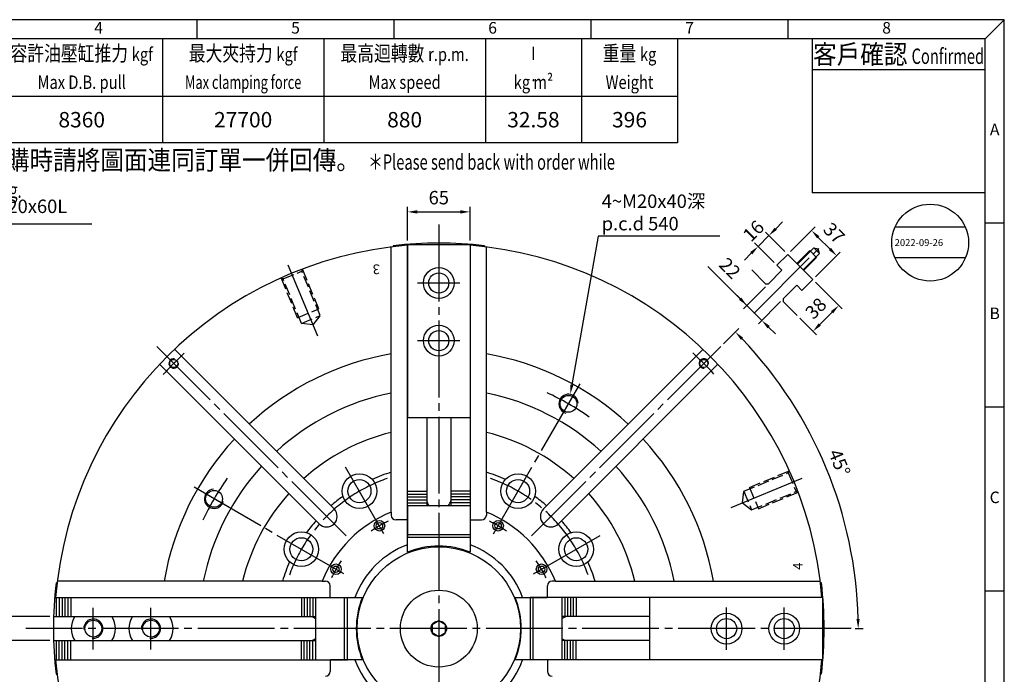
# Model space of a CAD drawing. Units: millimetres. Extents: x 31 to 1711, y -24 to 1168.
# Drawn here: x 686 to 1711, y 487 to 1168 of the extents above; entities that cross this region are included whole.
import ezdxf
from ezdxf.enums import TextEntityAlignment as Align

# ---------------------------------------------------------------- set-up
doc = ezdxf.new("R2010")
doc.units = ezdxf.units.MM
doc.header["$LTSCALE"] = 4
for name, pattern in [('CENTER', [25, 20, -1.5, 2, -1.5]), ('HIDDEN', [4, 3, -1]), ('PHANTOM', [22.5, 15, -1.5, 1.5, -1.5, 1.5, -1.5])]:
    doc.linetypes.add(name, pattern=pattern)
doc.layers.get('DEFPOINTS').update_dxf_attribs({"linetype": 'CONTINUOUS'})
doc.layers.add('AM_5', color=1, linetype='CONTINUOUS', lineweight=25)
doc.layers.add('遮蔽用', color=255, linetype='CONTINUOUS', lineweight=211)
for name, color, linetype in [('BORDER', 7, 'CONTINUOUS'), ('CENTER', 4, 'CENTER'), ('DRAW', 7, 'CONTINUOUS'), ('HIDDEN', 3, 'HIDDEN'), ('PHANTOM', 6, 'PHANTOM')]:
    doc.layers.add(name, color=color, linetype=linetype)
doc.styles.get("Standard").update_dxf_attribs({"font": 'romans.shx', "bigfont": 'chineset.shx'})
doc.dimstyles.new('AM_ISO$0', dxfattribs={"dimtxt": 3.5, "dimasz": 2.5, "dimexe": 1.3, "dimexo": 1, "dimgap": 1.5, "dimtad": 1, "dimdsep": 46, "dimtxsty": 'Standard', "dimcen": 2, "dimclrd": 2, "dimclre": 2, "dimclrt": 1, "dimaunit": 1, "dimazin": 2, "dimtfac": 0.65, "dimtix": 1, "dimtmove": 1, "dimatfit": 3, "dimfxl": 0, "dimlwd": -1, "dimlwe": -1, "dimarcsym": 0})
doc.dimstyles.new('AM_ISO$2', dxfattribs={"dimtxt": 3.5, "dimasz": 2.5, "dimexe": 1.3, "dimexo": 1, "dimgap": 1.5, "dimtad": 1, "dimdsep": 46, "dimtxsty": 'Standard', "dimcen": 2, "dimclrd": 2, "dimclre": 2, "dimclrt": 1, "dimaunit": 1, "dimazin": 2, "dimtfac": 0.65, "dimtix": 1, "dimtmove": 1, "dimatfit": 3, "dimfxl": 0, "dimlwd": -1, "dimlwe": -1, "dimarcsym": 0})

# ---------------------------------------------------------------- blocks, each defined once
blk = doc.blocks.new('A3')
at = {"layer": 'BORDER', "color": 2}
for p, q in [((415, 292), (-5, 292)), ((205, 287), (205, 292)), ((256.25, 287), (256.25, 292)), ((307.5, 287), (307.5, 292)), ((358.75, 287), (358.75, 292)), ((410, 287), (415, 292)), ((415, 36), (415, 292)), ((410, 239.16), (415, 239.16)), ((410, 191.33), (415, 191.33)), ((410, 143.5), (415, 143.5))]:
    blk.add_line(p, q, dxfattribs=at)
at = {"layer": 'BORDER'}
for p, q in [((410, 287), (0, 287)), ((410, 0), (410, 287))]:
    blk.add_line(p, q, dxfattribs=at)
at = {"layer": 'BORDER', "color": 1, "char_height": 3, "attachment_point": 5}
for s, insert, width in [('4', (179.38, 289.5), 51.25), ('5', (230.62, 289.5), 51.25), ('6', (281.88, 289.5), 51.25), ('7', (333.12, 289.5), 51.25), ('8', (384.38, 289.5), 51.25), ('A', (412.5, 263.08), 5), ('B', (412.5, 215.25), 5), ('C', (412.5, 167.41), 5)]:
    blk.add_mtext(s, dxfattribs=dict(at, insert=insert, width=width))
blk = doc.blocks.new('AG-A3(夾頭)標題欄')
at = {"layer": 'BORDER', "color": 2}
for p, q in [((-214, 287), (-214, 260)), ((-172, 287), (-172, 260)), ((-130, 287), (-130, 260)), ((-105, 287), (-105, 260)), ((0, 279), (-45, 279)), ((-80, 272), (-410, 272))]:
    blk.add_line(p, q, dxfattribs=at)
at = {"layer": 'BORDER'}
for p, q in [((-80, 287), (-80, 260)), ((-45, 287), (-45, 247)), ((-80, 260), (-410, 260)), ((0, 247), (-45, 247))]:
    blk.add_line(p, q, dxfattribs=at)
at = {"layer": 'BORDER', "color": 5}
for p, q in [((-5.12, 238.04), (-23.45, 238.04)), ((-5.12, 230.04), (-23.45, 230.04))]:
    blk.add_line(p, q, dxfattribs=at)
blk.add_circle((-14.29, 234.04), 10, dxfattribs=at)
at = {"layer": 'BORDER', "color": 3}
for s, insert, char_height, width, attachment_point in [('{\\H1.3333x;\\W0.8;容許油壓缸推力 \\H0.875x;kgf}', (-235, 283.25), 3, 42, 5), ('{\\H1.3333x;\\W0.8;最大夾持力 \\H0.875x;kgf}', (-193, 283.25), 3, 42, 5), ('{\\H1.3333x;\\W0.8;最高迴轉數 \\H0.875x;r.p.m.}', (-151, 283.25), 3, 42, 5), ('{\\W0.8;I}', (-117.5, 283.25), 3.5, 25, 5), ('{\\H1.3333x;\\W0.8;重量 \\H0.875x;kg}', (-92.5, 283.25), 3, 25, 5), ('{\\W0.8;Max D.B. pull}', (-235, 275.75), 3.5, 42, 5), ('{\\W0.7;Max clamping force}', (-193, 275.75), 3.5, 42, 5), ('{\\W0.8;Max speed}', (-151, 275.75), 3.5, 42, 5), ('{\\W0.8;kg m²}', (-117.5, 275.75), 3.5, 25, 5), ('{\\W0.8;Weight}', (-92.5, 275.75), 3.5, 25, 5), ('{\\W0.8;.}', (-117.5, 279.5), 3.5, 25, 2)]:
    blk.add_mtext(s, dxfattribs=dict(at, insert=insert, char_height=char_height, width=width, attachment_point=attachment_point))
at = {"layer": 'BORDER', "color": 1}
for s, insert, char_height, width, attachment_point in [('{\\H1.4286x;\\W0.9;客戶確認\\W0.7; \\H0.8x;Confirmed}', (-22.5, 283), 3.5, 45, 5), ('{\\W0.9;＊訂購時請將圖面連同訂單一併回傳。\\W0.7;  \\H0.8x;＊Please send back with order while ordering.}', (-267, 258), 5, 187, 1)]:
    blk.add_mtext(s, dxfattribs=dict(at, insert=insert, char_height=char_height, width=width, attachment_point=attachment_point))
for tag, height, width, p in [('型號', 4.5, 0.9, (-391, 266)), ('製圖日期', 3, 0.8, (-75.24, -3.08))]:
    blk.add_attdef(tag, text='', height=height, dxfattribs=dict(at, width=width)).set_placement(p, align=Align.MIDDLE_CENTER)
for tag, height, p in [('楔心行程', 4, (-356, 266)), ('爪行程', 4, (-324, 266)), ('最大夾持徑', 4, (-295, 266)), ('最小夾持徑', 4, (-269, 266)), ('容許推力', 4, (-235, 266)), ('最大夾持力', 4, (-193, 266)), ('最高轉數', 4, (-151, 266)), ('GD', 4, (-117.5, 266)), ('重量', 4, (-92.5, 266)), ('B.1', 3, (-380, -3)), ('圖號', 3, (-152, -3)), ('製圖', 4, (-108, -3))]:
    blk.add_attdef(tag, text='', height=height, dxfattribs=at).set_placement(p, align=Align.MIDDLE_CENTER)
at = {"layer": 'BORDER', "color": 5}
for tag, p, height in [('核准日期', (-23.52, 233.15), 1.8), ('確認章', (-20.08, 225.88), 2.8)]:
    blk.add_attdef(tag, p, '', height=height, dxfattribs=at)
at = {"layer": 'BORDER'}
blk.add_attdef('名稱', (-408, 9.5), '', height=8, dxfattribs=at)
at = {"layer": 'BORDER', "width": 0.8}
blk.add_attdef('NAME', (-318, 9.5), '', height=7, dxfattribs=at)
at = {"layer": 'BORDER', "color": 1}
blk.add_attdef('GEN-TITLE-DWG{10.8}', text='', height=3, dxfattribs=at).set_placement((-43, -3), align=Align.MIDDLE_LEFT)
at = {"layer": '遮蔽用', "color": 7, "lineweight": 211}
blk.add_attdef('●', (-28.34, 219.77), '', height=28, dxfattribs=at)
blk = doc.blocks.new('*D6')
at = {"layer": 'AM_5', "color": 2}
for p, q in [((1473.1, 950.5), (1480.2, 957.6)), ((1454.7, 932.1), (1466, 943.5)), ((1482.7, 926.8), (1462.4, 947.1)), ((1471.4, 915.4), (1451.1, 935.8)), ((1447.7, 925.1), (1440.6, 918))]:
    blk.add_line(p, q, dxfattribs=at)
for points in [[(1471.9, 951.7), (1474.3, 949.4), (1466, 943.5)], [(1446.5, 926.3), (1448.8, 923.9), (1454.7, 932.1)]]:
    blk.add_solid(points, dxfattribs=at)
at = {"layer": 'DEFPOINTS', "color": 0}
for p in [(1466, 943.5), (1485.6, 923.9), (1474.3, 912.6)]:
    blk.add_point(p, dxfattribs=at)
at = {"layer": 'AM_5', "color": 1, "insert": (1451.2, 947), "char_height": 14, "attachment_point": 5, "rotation": 45}
blk.add_mtext('16', dxfattribs=at)
blk = doc.blocks.new('*D7')
at = {"layer": 'AM_5', "color": 2}
for p, q in [((1488.4, 926.8), (1514, 952.4)), ((1529.4, 929.6), (1517.4, 941.6)), ((1514.6, 900.6), (1540.2, 926.2))]:
    blk.add_line(p, q, dxfattribs=at)
for points in [[(1518.6, 942.8), (1516.2, 940.5), (1510.3, 948.7)], [(1530.6, 930.8), (1528.3, 928.4), (1536.5, 922.5)]]:
    blk.add_solid(points, dxfattribs=at)
at = {"layer": 'DEFPOINTS', "color": 0}
for p in [(1510.3, 948.7), (1485.6, 923.9), (1511.7, 897.8)]:
    blk.add_point(p, dxfattribs=at)
at = {"layer": 'AM_5', "color": 1, "insert": (1532.6, 944.8), "char_height": 14, "attachment_point": 5, "rotation": 315}
blk.add_mtext('37', dxfattribs=at)
blk = doc.blocks.new('*D8')
at = {"layer": 'AM_5', "color": 2}
for p, q in [((1402.6, 911.3), (1443.1, 870.8)), ((1436, 877.9), (1428.9, 885)), ((1462.6, 890.3), (1439.4, 867.1)), ((1478.2, 874.8), (1455, 851.6)), ((1443.1, 870.8), (1458.6, 855.3)), ((1443.1, 870.8), (1458.6, 855.3)), ((1465.7, 848.2), (1472.8, 841.1))]:
    blk.add_line(p, q, dxfattribs=at)
for points in [[(1437.2, 879.1), (1434.8, 876.7), (1443.1, 870.8)], [(1466.9, 849.4), (1464.5, 847), (1458.6, 855.3)]]:
    blk.add_solid(points, dxfattribs=at)
at = {"layer": 'DEFPOINTS', "color": 0}
for p in [(1465.4, 893.2), (1481, 877.6), (1458.6, 855.3)]:
    blk.add_point(p, dxfattribs=at)
at = {"layer": 'AM_5', "color": 1, "insert": (1424.1, 908.2), "char_height": 14, "attachment_point": 5, "rotation": 315}
blk.add_mtext('22', dxfattribs=at)
blk = doc.blocks.new('*D9')
at = {"layer": 'AM_5', "color": 2}
for p, q in [((1514.6, 894.9), (1542.4, 867.1)), ((1518.9, 851), (1531.7, 863.7)), ((1498.3, 857.5), (1515.5, 840.2))]:
    blk.add_line(p, q, dxfattribs=at)
for points in [[(1530.5, 864.9), (1532.8, 862.5), (1538.7, 870.8)], [(1517.7, 852.2), (1520.1, 849.8), (1511.9, 843.9)]]:
    blk.add_solid(points, dxfattribs=at)
at = {"layer": 'DEFPOINTS', "color": 0}
for p in [(1511.7, 897.8), (1538.7, 870.8), (1495.5, 860.3)]:
    blk.add_point(p, dxfattribs=at)
at = {"layer": 'AM_5', "color": 1, "insert": (1516.1, 866.5), "char_height": 14, "attachment_point": 5, "rotation": 45}
blk.add_mtext('38', dxfattribs=at)
blk = doc.blocks.new('*S32')
at = {"layer": 'AM_5', "color": 2}
for p, q in [((602.8, 955.5), (545.3, 902.9)), ((761.5, 955.5), (602.8, 955.5))]:
    blk.add_line(p, q, dxfattribs=at)
at = {"layer": 'AM_5', "color": 2, "linetype": 'Continuous'}
blk.add_trace([(544.2, 904.1), (546.4, 901.7), (537.9, 896.1)], dxfattribs=at)
at = {"layer": 'AM_5', "color": 1, "insert": (616.8, 962.5), "char_height": 14, "attachment_point": 7}
blk.add_mtext('2x4~M20x60L', dxfattribs=at)
blk = doc.blocks.new('A$C2DCC40A8')
at = {"layer": 'CENTER'}
blk.add_line((33.9, 1.6), (12.1, 39.3), dxfattribs=at)
at = {"layer": 'DRAW'}
for p, q in [((0, 21.7), (33.5, 41)), ((12.5, 0), (46, 19.3))]:
    blk.add_line(p, q, dxfattribs=at)
blk.add_circle((23, 20.5), 8.75, dxfattribs=at)
for start, end in [(357.0793, 62.9207), (177.0793, 242.9207)]:
    blk.add_arc((23, 20.5), 23, start, end, dxfattribs=at)
at = {"layer": 'DRAW', "color": 3}
blk.add_arc((23, 20.5), 10, 294.1086, 214.8021, dxfattribs=at)
blk = doc.blocks.new('*D24')
at = {"layer": 'AM_5', "color": 2}
for p, q in [((673.7, 557.2), (673.7, 567.2)), ((717.7, 547.2), (668.5, 547.2)), ((673.7, 547.2), (673.7, 522.2)), ((717.7, 522.2), (668.5, 522.2)), ((673.7, 512.2), (673.7, 502.2))]:
    blk.add_line(p, q, dxfattribs=at)
for points in [[(672.1, 557.2), (675.4, 557.2), (673.7, 547.2)], [(672.1, 512.2), (675.4, 512.2), (673.7, 522.2)]]:
    blk.add_solid(points, dxfattribs=at)
at = {"layer": 'DEFPOINTS', "color": 0}
for p in [(721.7, 547.2), (673.7, 522.2), (721.7, 522.2)]:
    blk.add_point(p, dxfattribs=at)
at = {"layer": 'AM_5', "color": 1, "insert": (660.7, 534.7), "char_height": 14, "attachment_point": 5, "rotation": 90}
blk.add_mtext('25', dxfattribs=at)
blk = doc.blocks.new('*D25')
at = {"layer": 'AM_5', "color": 2}
for p, q in [((1090, 938.2), (1090, 973.3)), ((1100, 968.1), (1145, 968.1)), ((1155, 938.2), (1155, 973.3))]:
    blk.add_line(p, q, dxfattribs=at)
for points in [[(1100, 969.8), (1100, 966.4), (1090, 968.1)], [(1145, 969.8), (1145, 966.4), (1155, 968.1)]]:
    blk.add_solid(points, dxfattribs=at)
at = {"layer": 'DEFPOINTS', "color": 0}
for p in [(1155, 968.1), (1090, 934.2), (1155, 934.2)]:
    blk.add_point(p, dxfattribs=at)
at = {"layer": 'AM_5', "color": 1, "insert": (1122.5, 981.1), "char_height": 14, "attachment_point": 5}
blk.add_mtext('65', dxfattribs=at)
blk = doc.blocks.new('A$C30023DFC')
at = {"layer": 'DRAW'}
blk.add_lwpolyline([(23, 31.1), (16, 27), (16, 19), (23, 14.9), (30, 19), (30, 27)], close=True, dxfattribs=at)
blk.add_circle((23, 23), 40, dxfattribs=at)
at = {"layer": 'DRAW', "color": 3}
blk.add_circle((23, 23), 8.09, dxfattribs=at)
blk = doc.blocks.new('*D39')
at = {"layer": 'AM_5', "color": 2}
for p, q in [((1418.8, 831), (1434.7, 846.9)), ((1555.6, 534.7), (1564.1, 534.7))]:
    blk.add_line(p, q, dxfattribs=at)
blk.add_arc((1122.5, 534.7), 436.4, 1.313, 43.687, dxfattribs=at)
for points in [[(1436.9, 834.9), (1439.2, 837.3), (1431.1, 843.2)], [(1560.4, 544.7), (1557.1, 544.6), (1558.9, 534.7)]]:
    blk.add_solid(points, dxfattribs=at)
at = {"layer": 'DEFPOINTS', "color": 0}
for p in [(1416, 828.2), (1544, 647.6), (1218.9, 631.1), (692.9, 534.7), (1551.6, 534.7)]:
    blk.add_point(p, dxfattribs=at)
at = {"layer": 'AM_5', "color": 1, "insert": (1537.7, 706.6), "char_height": 14, "attachment_point": 5, "rotation": 292.5}
blk.add_mtext('45°', dxfattribs=at)
blk = doc.blocks.new('*S41')
at = {"layer": 'AM_5', "color": 2}
for p, q in [((1288.5, 942.8), (1261, 788.2)), ((1414.8, 942.8), (1288.5, 942.8))]:
    blk.add_line(p, q, dxfattribs=at)
at = {"layer": 'AM_5', "color": 2, "linetype": 'Continuous'}
blk.add_trace([(1259.3, 788.5), (1262.6, 787.9), (1259.2, 778.3)], dxfattribs=at)
at = {"layer": 'AM_5', "color": 1, "insert": (1292, 944.5), "char_height": 14, "attachment_point": 7}
blk.add_mtext('4~M20x40深\\Pp.c.d 540', dxfattribs=at)

msp = doc.modelspace()

# ---------------------------------------------------------------- linework, layer by layer
at = {"layer": 'CENTER'}
for p, q in [((1122.475, 955.059), (1122.475, 113.842)), ((1451.423, 863.614), (1518.277, 930.468)), ((996.512, 838.768), (964.557, 915.914)), ((1100.475, 894.167), (1144.475, 894.167)), ((1100.475, 834.167), (1144.475, 834.167)), ((1026.022, 631.12), (828.939, 828.202)), ((1218.928, 631.12), (1416.011, 828.202)), ((1179.475, 633.393), (1270.788, 791.552)), ((1065.475, 633.393), (1023.392, 706.283)), ((1426.576, 660.629), (1503.723, 692.585)), ((1023.748, 591.667), (865.589, 682.98)), ((1221.202, 591.667), (1294.092, 633.75)), ((1421.975, 512.667), (1421.975, 556.667)), ((1481.975, 512.667), (1481.975, 556.667)), ((1551.625, 534.667), (692.863, 534.667))]:
    msp.add_line(p, q, dxfattribs=at)
for radius, start, end in [(390, 132.761484, 137.312352), (390, 42.761484, 47.312352), (270, 54.607159, 65.331837), (270, 144.607159, 155.331837), (165.1, 109.0258, 160.319538), (165.1, 19.748738, 70.9742), (123.5, 115.284369, 124.775295), (123.5, 55.224705, 64.715631), (123.5, 145.224705, 154.715631), (123.5, 25.284369, 34.775295)]:
    msp.add_arc((1122.475, 534.667), radius, start, end, dxfattribs=at)
at = {"layer": 'DRAW'}
for p, q in [((1074.975, 932.836), (1074.975, 931.836)), ((1089.975, 934.344), (1089.975, 934.167)), ((1089.975, 934.167), (1089.975, 754.167)), ((1089.975, 934.167), (1154.975, 934.167)), ((1089.975, 647.062), (1089.975, 933.344)), ((1154.975, 934.344), (1154.975, 934.167)), ((1154.975, 934.167), (1154.975, 754.167)), ((1154.975, 933.344), (1154.975, 647.062)), ((1169.975, 932.836), (1169.975, 931.836)), ((1072.975, 655.954), (1072.975, 931.592)), ((1171.975, 655.954), (1171.975, 931.592)), ((1474.264, 912.618), (1485.577, 923.932)), ((1485.577, 923.932), (1511.74, 897.769)), ((1495.654, 913.856), (1512.624, 930.826)), ((1501.664, 907.845), (1518.635, 924.816)), ((1515.629, 920.75), (1508.558, 927.821)), ((1518.635, 924.816), (1512.624, 930.826)), ((1512.624, 930.826), (1517.364, 929.556)), ((1518.635, 924.816), (1517.364, 929.556)), ((1474.264, 912.618), (1479.567, 907.315)), ((1448.101, 907.668), (1462.596, 893.173)), ((1465.425, 893.173), (1479.567, 907.315)), ((1462.596, 893.173), (1465.425, 893.173)), ((1480.981, 877.616), (1495.123, 891.759)), ((1500.427, 886.455), (1495.123, 891.759)), ((1500.427, 886.455), (1511.74, 897.769)), ((1480.981, 877.616), (1480.981, 874.788)), ((1480.981, 874.788), (1495.477, 860.292)), ((1013.51, 659.188), (847.517, 825.181)), ((1231.44, 659.188), (1397.433, 825.181)), ((997.954, 643.632), (831.961, 809.624)), ((1246.997, 643.632), (1412.989, 809.624)), ((1089.975, 754.167), (1154.975, 754.167)), ((1109.975, 754.167), (1109.975, 662.667)), ((1134.975, 754.167), (1134.975, 662.667)), ((1072.975, 655.954), (1072.975, 652.667)), ((1089.975, 662.667), (1109.975, 662.667)), ((1089.975, 662.667), (1154.975, 662.667)), ((1089.975, 662.667), (1089.975, 629.667)), ((1134.975, 662.667), (1154.975, 662.667)), ((1154.975, 662.667), (1154.975, 629.667)), ((1171.975, 655.954), (1171.975, 652.667)), ((1089.975, 647.667), (1077.975, 647.667)), ((1089.975, 614.149), (1089.975, 647.667)), ((1154.975, 647.667), (1166.975, 647.667)), ((1154.975, 647.459), (1154.975, 614.149)), ((1089.975, 632.667), (1154.975, 632.667)), ((1089.975, 629.667), (1154.975, 629.667)), ((1001.187, 584.167), (725.55, 584.167)), ((1001.187, 584.167), (1004.475, 584.167)), ((1243.763, 584.167), (1240.475, 584.167)), ((1243.763, 584.167), (1519.4, 584.167)), ((724.305, 582.167), (725.305, 582.167)), ((1009.475, 567.167), (1009.475, 579.167)), ((1235.475, 567.167), (1235.475, 579.167)), ((1520.645, 582.167), (1519.645, 582.167)), ((722.798, 567.167), (994.475, 567.167)), ((723.798, 567.167), (1010.08, 567.167)), ((724.475, 567.167), (724.475, 547.167)), ((994.475, 547.167), (994.475, 567.167)), ((994.475, 502.167), (994.475, 567.167)), ((994.475, 567.167), (1027.475, 567.167)), ((1009.683, 567.167), (1042.993, 567.167)), ((1024.475, 502.167), (1024.475, 567.167)), ((1027.475, 502.167), (1027.475, 567.167)), ((1201.957, 567.167), (1235.267, 567.167)), ((1217.475, 567.167), (1217.475, 502.167)), ((1250.475, 567.167), (1217.475, 567.167)), ((1220.475, 567.167), (1220.475, 502.167)), ((1521.153, 567.167), (1234.871, 567.167)), ((1250.475, 567.167), (1250.475, 547.167)), ((1250.475, 567.167), (1250.475, 502.167)), ((1521.975, 567.167), (1341.975, 567.167)), ((1341.975, 502.167), (1341.975, 567.167)), ((1521.975, 502.167), (1521.975, 567.167)), ((721.731, 547.167), (994.475, 547.167)), ((1341.975, 547.167), (1250.475, 547.167)), ((721.731, 522.167), (994.475, 522.167)), ((724.475, 522.167), (724.475, 502.167)), ((994.475, 502.167), (994.475, 522.167)), ((1250.475, 522.167), (1250.475, 502.167)), ((1341.975, 522.167), (1250.475, 522.167)), ((722.798, 502.167), (994.475, 502.167)), ((723.798, 502.167), (1010.08, 502.167)), ((994.475, 502.167), (1027.475, 502.167)), ((1009.475, 502.167), (1009.475, 490.167)), ((1042.993, 502.167), (1009.683, 502.167)), ((1235.267, 502.167), (1201.957, 502.167)), ((1250.475, 502.167), (1217.475, 502.167)), ((1521.153, 502.167), (1234.871, 502.167)), ((1235.475, 502.167), (1235.475, 490.167)), ((1521.975, 502.167), (1341.975, 502.167)), ((724.305, 487.167), (725.305, 487.167))]:
    msp.add_line(p, q, dxfattribs=at)
at = {"layer": 'DRAW', "color": 3}
for p, q in [((1495.123, 914.386), (1508.558, 927.821)), ((1502.194, 907.315), (1515.629, 920.75)), ((1089.975, 677.668), (1109.975, 677.668)), ((1154.975, 677.668), (1134.975, 677.668)), ((1089.975, 674.668), (1109.975, 674.668)), ((1089.975, 671.668), (1109.975, 671.668)), ((1089.975, 668.668), (1109.975, 668.668)), ((1154.975, 674.668), (1134.975, 674.668)), ((1154.975, 671.668), (1134.975, 671.668)), ((1154.975, 668.668), (1134.975, 668.668)), ((1089.975, 665.668), (1109.975, 665.668)), ((1154.975, 665.668), (1134.975, 665.668)), ((727.476, 567.167), (727.476, 547.167)), ((730.476, 567.167), (730.476, 547.167)), ((733.476, 567.167), (733.476, 547.167)), ((736.476, 567.167), (736.476, 547.167)), ((739.476, 567.167), (739.476, 547.167)), ((979.474, 567.167), (979.474, 547.167)), ((982.474, 567.167), (982.474, 547.167)), ((985.474, 567.167), (985.474, 547.167)), ((988.474, 567.167), (988.474, 547.167)), ((991.474, 567.167), (991.474, 547.167)), ((1253.476, 567.167), (1253.476, 547.167)), ((1256.476, 567.167), (1256.476, 547.167)), ((1259.476, 567.167), (1259.476, 547.167)), ((1262.476, 567.167), (1262.476, 547.167)), ((1265.476, 567.167), (1265.476, 547.167)), ((727.476, 502.167), (727.476, 522.167)), ((730.476, 502.167), (730.476, 522.167)), ((733.476, 502.167), (733.476, 522.167)), ((736.476, 502.167), (736.476, 522.167)), ((739.476, 502.167), (739.476, 522.167)), ((979.474, 502.167), (979.474, 522.167)), ((982.474, 502.167), (982.474, 522.167)), ((985.474, 502.167), (985.474, 522.167)), ((988.474, 502.167), (988.474, 522.167)), ((991.474, 502.167), (991.474, 522.167)), ((1253.476, 502.167), (1253.476, 522.167)), ((1256.476, 502.167), (1256.476, 522.167)), ((1259.476, 502.167), (1259.476, 522.167)), ((1262.476, 502.167), (1262.476, 522.167)), ((1265.476, 502.167), (1265.476, 522.167))]:
    msp.add_line(p, q, dxfattribs=at)
at = {"layer": 'DRAW'}
for centre, radius in [((1122.475, 894.167), 16), ((1122.475, 894.167), 10.5), ((1122.475, 834.167), 16), ((1122.475, 834.167), 10.5), ((846.703, 810.438), 4.25), ((1398.247, 810.438), 4.25), ((1257.475, 768.493), 8.75), ((1039.925, 677.647), 18), ((1039.925, 677.647), 12), ((1205.025, 677.647), 18), ((1205.025, 677.647), 12), ((888.648, 669.667), 8.75), ((1060.725, 641.621), 5.5), ((1184.225, 641.621), 5.5), ((1060.725, 641.621), 3.3), ((1184.225, 641.621), 3.3), ((979.494, 617.217), 18), ((979.494, 617.217), 12), ((1265.456, 617.217), 18), ((1265.456, 617.217), 12), ((1122.475, 534.667), 85), ((1015.521, 596.417), 5.5), ((1015.521, 596.417), 3.3), ((1229.429, 596.417), 5.5), ((1229.429, 596.417), 3.3), ((1421.975, 534.667), 16), ((1421.975, 534.667), 10.5), ((1481.975, 534.667), 16), ((1481.975, 534.667), 10.5)]:
    msp.add_circle(centre, radius, dxfattribs=at)
for centre, radius, start, end in [((1122.475, 534.667), 400, 94.660419, 175.339581), ((1122.475, 535.667), 400, 83.180033, 96.819967), ((1122.475, 534.667), 400, 4.660419, 85.339581), ((1122.475, 534.667), 290, 99.827919, 132.82619), ((1122.475, 534.667), 290, 47.17381, 80.172081), ((1122.475, 534.667), 250, 101.420029, 132.478172), ((1122.475, 534.667), 250, 47.521828, 78.579971), ((1122.475, 534.667), 210, 103.633731, 131.997418), ((1122.475, 534.667), 210, 48.002582, 76.366269), ((1122.475, 534.667), 290, 137.17381, 170.172081), ((1122.475, 534.667), 290, 9.827919, 42.82619), ((1122.475, 534.667), 250, 137.521828, 168.579971), ((1122.475, 534.667), 170, 106.928403, 114.073864), ((1122.475, 534.667), 170, 65.926136, 73.071597), ((1122.475, 534.667), 250, 11.420029, 42.478172), ((1122.475, 534.667), 210, 138.002582, 166.366269), ((1122.475, 534.667), 170, 125.926136, 131.290034), ((1122.475, 670.467), 12.8, 192.429257, 217.544325), ((1122.475, 670.467), 12.8, 322.455675, 347.570743), ((1122.475, 534.667), 170, 48.709966, 54.073864), ((1122.475, 534.667), 210, 13.633731, 41.997418), ((1005.732, 651.41), 11, 225, 45), ((1122.475, 534.667), 131, 112.20135, 157.79865), ((1122.475, 534.667), 131, 112.20135, 157.79865), ((1122.475, 534.667), 131, 22.20135, 67.79865), ((1122.475, 534.667), 131, 22.20135, 67.79865), ((1239.218, 651.41), 11, 135, 315), ((1122.475, 534.667), 170, 138.709966, 144.073864), ((1077.975, 652.667), 5, 180, 270), ((1166.975, 652.667), 5, 270, 0), ((1122.475, 534.667), 170, 35.926136, 41.290034), ((1122.475, 534.667), 93.141, 110.42217, 159.57783), ((1122.475, 534.667), 85.87, 67.760494, 112.239506), ((1122.475, 534.667), 93.141, 20.42217, 69.57783), ((1122.475, 534.667), 170, 155.926136, 163.071597), ((1122.475, 534.667), 170, 16.928403, 24.073864), ((1004.475, 579.167), 5, 0, 90), ((1240.475, 579.167), 5, 90, 180), ((1121.475, 534.667), 400, 173.180033, 186.819967), ((1123.475, 534.667), 400, 353.180033, 6.819967), ((1122.475, 534.667), 85.87, 157.760494, 202.239506), ((1122.475, 534.667), 85.87, 337.760494, 22.239506), ((986.675, 534.667), 12.8, 52.455675, 77.570743), ((1258.275, 534.667), 12.8, 102.429257, 127.544325), ((986.675, 534.667), 12.8, 282.429257, 307.544325), ((1258.275, 534.667), 12.8, 232.455675, 257.570743), ((1122.475, 534.667), 400, 184.660419, 265.339581), ((1122.475, 534.667), 93.141, 200.42217, 249.57783), ((1122.475, 534.667), 400, 274.660419, 355.339581), ((1122.475, 534.667), 93.141, 290.42217, 339.57783), ((1004.475, 490.167), 5, 270, 0), ((1240.475, 490.167), 5, 180, 270)]:
    msp.add_arc(centre, radius, start, end, dxfattribs=at)
at = {"layer": 'DRAW', "color": 3}
for centre, radius, start, end in [((846.703, 810.438), 5, 80.238573, 4.520333), ((1398.247, 810.438), 5, 350.238573, 274.520333), ((1257.475, 768.493), 10, 3.916547, 254.259293), ((888.648, 669.667), 10, 93.916547, 344.259293)]:
    msp.add_arc(centre, radius, start, end, dxfattribs=at)
at = {"layer": 'HIDDEN'}
for p, q in [((960.466, 898.352), (979.868, 906.389)), ((979.868, 906.389), (980.848, 908.754)), ((999.002, 860.195), (979.868, 906.389)), ((997.709, 867.236), (980.68, 908.349)), ((960.466, 898.352), (958.101, 899.332)), ((975.536, 858.052), (958.506, 899.164)), ((979.6, 852.158), (960.466, 898.352)), ((975.536, 858.052), (997.709, 867.236)), ((979.6, 852.158), (999.002, 860.195)), ((991.621, 850.576), (979.6, 852.158)), ((991.621, 850.576), (999.002, 860.195)), ((1445.86, 681.606), (1486.973, 698.635)), ((1486.161, 696.675), (1487.141, 699.041)), ((1439.967, 677.541), (1486.161, 696.675)), ((1486.161, 696.675), (1494.197, 677.274)), ((1438.384, 665.521), (1439.967, 677.541)), ((1439.967, 677.541), (1448.003, 658.14)), ((1445.86, 681.606), (1455.044, 659.433)), ((1448.003, 658.14), (1494.197, 677.274)), ((1455.044, 659.433), (1496.157, 676.462)), ((1494.197, 677.274), (1496.563, 676.294)), ((1438.384, 665.521), (1448.003, 658.14))]:
    msp.add_line(p, q, dxfattribs=at)

# ---------------------------------------------------------------- block references
at = {"layer": 'AM_5'}
for name in ['*S41', '*S32']:
    msp.add_blockref(name, (0, 0), dxfattribs=at)
at = {"layer": 'DRAW', "lineweight": 0, "xscale": 4, "yscale": 4, "zscale": 4}
msp.add_blockref('A3', (50.947, 0), dxfattribs=at)
at = {"layer": 'DRAW', "lineweight": 0}
ref = msp.add_blockref('AG-A3(夾頭)標題欄', (1690.947, -0.013), dxfattribs=dict(at, xscale=4, yscale=4, zscale=4))
ref.add_attrib('容許推力', '8360', dxfattribs={"layer": 'BORDER', "color": 1, "height": 16}).set_placement((750.947, 1063.987), align=Align.MIDDLE_CENTER)
ref.add_attrib('最大夾持力', '27700', dxfattribs={"layer": 'BORDER', "color": 1, "height": 16}).set_placement((918.947, 1063.987), align=Align.MIDDLE_CENTER)
ref.add_attrib('最高轉數', '880', dxfattribs={"layer": 'BORDER', "color": 1, "height": 16}).set_placement((1086.947, 1063.987), align=Align.MIDDLE_CENTER)
ref.add_attrib('GD', '32.58', dxfattribs={"layer": 'BORDER', "color": 1, "height": 16}).set_placement((1220.947, 1063.987), align=Align.MIDDLE_CENTER)
ref.add_attrib('重量', '396', dxfattribs={"layer": 'BORDER', "color": 1, "height": 16}).set_placement((1320.947, 1063.987), align=Align.MIDDLE_CENTER)
ref.add_attrib('核准日期', '2022-09-26', (1596.856, 932.569), dxfattribs={"layer": 'BORDER', "color": 5, "height": 7.2})
at = {"layer": 'DRAW'}
msp.add_blockref('A$C30023DFC', (1099.475, 511.667), dxfattribs=at)
at = {"layer": 'DRAW', "rotation": 330.0000000000041}
for p in [(732.831, 528.423), (792.831, 528.423)]:
    msp.add_blockref('A$C2DCC40A8', p, dxfattribs=at)

# ---------------------------------------------------------------- texts
at = {"layer": 'PHANTOM', "color": 7, "char_height": 10, "width": 10, "attachment_point": 5}
for s, insert, rotation in [('3', (1057.475, 909.667), 180), ('4', (1497.475, 599.667), 90)]:
    msp.add_mtext(s, dxfattribs=dict(at, insert=insert, rotation=rotation))

# ---------------------------------------------------------------- dimensions: what is measured, and where the dimension line sits
at = {"layer": 'AM_5'}
for base, p1, p2, angle, picture, middle in [((1154.975, 968.095), (1089.975, 934.167), (1154.975, 934.167), 359.999999, '*D25', (1122.475, 981.095)), ((1538.725, 870.784), (1495.477, 860.292), (1511.74, 897.769), 45, '*D9', (1516.098, 866.541)), ((673.731, 522.167), (721.731, 547.167), (721.731, 522.167), 90, '*D24', (660.731, 534.667))]:
    dim = msp.add_linear_dim(base=base, p1=p1, p2=p2, angle=angle, dimstyle='AM_ISO$0', override={"dimscale": 4, "dimadec": 3}, dxfattribs=at)
    dim.commit()
    dim.dimension.update_dxf_attribs({"geometry": picture, "text_midpoint": middle})
for p1, distance, picture, middle in [((1474.264, 912.618), 27.617, '*D6', (1451.2, 946.996)), ((1511.74, 897.769), -35.033, '*D7', (1532.623, 944.815))]:
    dim = msp.add_aligned_dim(p1=p1, p2=(1485.577, 923.932), distance=distance, dimstyle='AM_ISO$0', override={"dimscale": 4, "dimadec": 3}, dxfattribs=at)
    dim.commit()
    dim.dimension.update_dxf_attribs({"geometry": picture, "text_midpoint": middle})
dim = msp.add_linear_dim(base=(1458.631, 855.266), p1=(1465.425, 893.173), p2=(1480.981, 877.616), angle=315, dimstyle='AM_ISO$0', override={"dimscale": 4, "dimadec": 3}, dxfattribs=at)
dim.commit()
dim.dimension.update_dxf_attribs({"geometry": '*D8', "text_midpoint": (1414.046, 898.159), "dimtype": 161})
dim = msp.add_angular_dim_2l(base=(1544.002, 647.614), line1=((1218.928, 631.12), (1416.011, 828.202)), line2=((1551.625, 534.667), (692.863, 534.667)), dimstyle='AM_ISO$2', override={"dimscale": 4, "dimaunit": 0, "dimadec": 3}, dxfattribs=at)
dim.commit()
dim.dimension.update_dxf_attribs({"geometry": '*D39', "text_midpoint": (1537.664, 706.643)})

doc.saveas('drawing.dxf')
